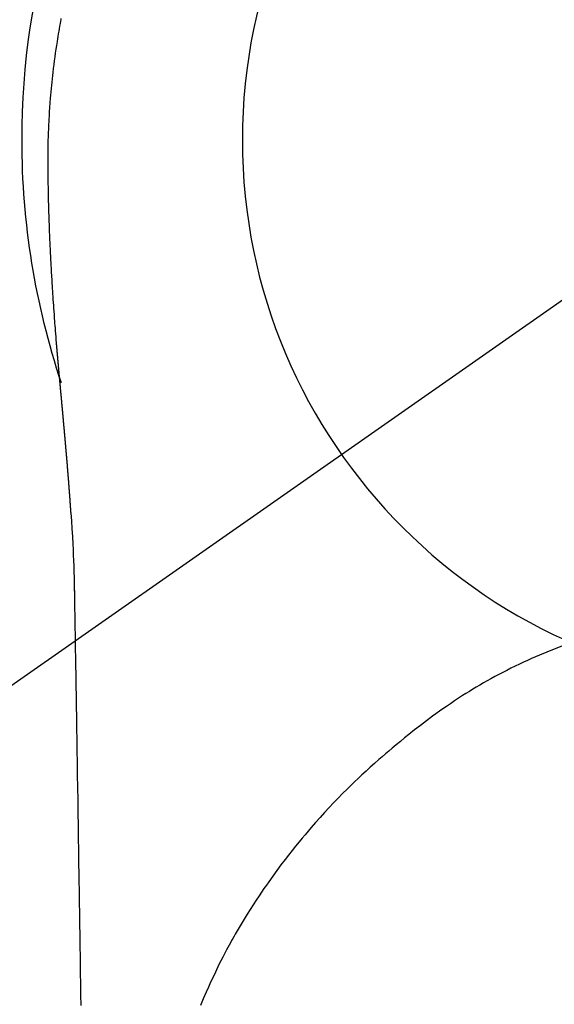
# Model space of a CAD drawing. Extents: x 55896 to 82369, y -25 to 8845.
# Drawn here: x 71430 to 71448, y 7263 to 7296 of the extents above; entities that cross this region are included whole.
import ezdxf

# ---------------------------------------------------------------- set-up
doc = ezdxf.new("R2010")
doc.units = 0
doc.header["$LTSCALE"] = 50
doc.header["$MEASUREMENT"] = 0
doc.linetypes.add('CENTER2', pattern=[1.125, 0.75, -0.125, 0.125, -0.125])
doc.layers.get('0').update_dxf_attribs({"linetype": 'CONTINUOUS'})
doc.layers.get('DEFPOINTS').update_dxf_attribs({"color": 146, "linetype": 'CONTINUOUS'})
doc.layers.add('150-機器', color=8, linetype='CONTINUOUS')
doc.layers.add('160-文字', color=254, linetype='CONTINUOUS')
doc.styles.add('KH001', font='txt')
doc.dimstyles.new('KH1xx030', dxfattribs={"dimscale": 30, "dimtxt": 2, "dimasz": 0.6, "dimexe": 0.3, "dimexo": 1.2, "dimgap": 0.5, "dimtad": 3, "dimdec": 1, "dimdsep": 46, "dimlunit": 6, "dimtxsty": 'KH001', "dimblk": 'DOT', "dimcen": 1, "dimdle": 1, "dimclrd": 256, "dimclre": 256, "dimclrt": 256, "dimadec": 0, "dimazin": 0, "dimtfac": 1, "dimtdec": 1, "dimtix": 1, "dimtmove": 2, "dimatfit": 3, "dimldrblk": 'CLOSEDBLANK', "dimfxl": 1, "dimtolj": 1, "dimtzin": 0, "dimlwd": -1, "dimlwe": -1, "dimarcsym": 0})

# ---------------------------------------------------------------- blocks, each defined once
blk = doc.blocks.new('F402_H')
at = {"layer": '150-機器', "color": 13, "linetype": 'CENTER2'}
blk.add_line((0, 0), (244.018, -170.863), dxfattribs=at)
at = {"layer": '150-機器', "color": 13, "linetype": 'Continuous'}
for points in [[(24.618, 4.099), (24.625, 4.056), (24.633, 4.013), (24.649, 3.927), (24.664, 3.841), (24.679, 3.755), (24.694, 3.669), (24.709, 3.583), (24.723, 3.497), (24.737, 3.411), (24.751, 3.324), (24.771, 3.194), (24.79, 3.065), (24.809, 2.935), (24.827, 2.805), (24.844, 2.674), (24.86, 2.544), (24.876, 2.413), (24.892, 2.283), (24.904, 2.174), (24.916, 2.065), (24.927, 1.956), (24.938, 1.847), (24.949, 1.737), (24.959, 1.628), (24.968, 1.519), (24.977, 1.409), (24.989, 1.256), (25, 1.103), (25.011, 0.949), (25.02, 0.796), (25.024, 0.73), (25.028, 0.664), (25.031, 0.598), (25.034, 0.533), (25.038, 0.445), (25.041, 0.357), (25.044, 0.269), (25.048, 0.18), (25.053, 0.092), (25.058, 0.003), (25.062, -0.085), (25.065, -0.174), (25.066, -0.242), (25.066, -0.311), (25.066, -0.38), (25.065, -0.449), (25.065, -0.557), (25.064, -0.664), (25.064, -0.772), (25.063, -0.88), (25.063, -0.958), (25.062, -1.036), (25.061, -1.114), (25.06, -1.192), (25.059, -1.246), (25.059, -1.3), (25.058, -1.353), (25.057, -1.407), (25.056, -1.491), (25.054, -1.575), (25.053, -1.659), (25.051, -1.743), (25.05, -1.81), (25.049, -1.876), (25.048, -1.942), (25.046, -2.009), (25.044, -2.087), (25.042, -2.165), (25.04, -2.243), (25.037, -2.321), (25.035, -2.391), (25.033, -2.46), (25.031, -2.53), (25.029, -2.6), (25.026, -2.681), (25.023, -2.762), (25.02, -2.842), (25.017, -2.923), (25.015, -2.989), (25.012, -3.054), (25.01, -3.119), (25.007, -3.185), (25.005, -3.25), (25.002, -3.316), (24.999, -3.381), (24.996, -3.447), (24.993, -3.519), (24.99, -3.591), (24.986, -3.663), (24.982, -3.735), (24.98, -3.79), (24.977, -3.844), (24.974, -3.899), (24.971, -3.954), (24.967, -4.046), (24.962, -4.138), (24.957, -4.23), (24.952, -4.323), (24.949, -4.378), (24.946, -4.434), (24.943, -4.489), (24.939, -4.545), (24.935, -4.618), (24.931, -4.69), (24.927, -4.763), (24.923, -4.835), (24.917, -4.922), (24.912, -5.009), (24.906, -5.096), (24.901, -5.183), (24.894, -5.282), (24.887, -5.381), (24.881, -5.48), (24.874, -5.579), (24.87, -5.634), (24.866, -5.689), (24.862, -5.745), (24.858, -5.8), (24.852, -5.874), (24.847, -5.948), (24.842, -6.022), (24.837, -6.096), (24.83, -6.181), (24.824, -6.265), (24.817, -6.35), (24.811, -6.435), (24.803, -6.536), (24.794, -6.638), (24.786, -6.739), (24.778, -6.841)], [(24.778, -6.841), (24.778, -6.848), (24.777, -6.855), (24.776, -6.862), (24.776, -6.869), (24.775, -6.876), (24.775, -6.883), (24.774, -6.89), (24.774, -6.897), (24.773, -6.904), (24.772, -6.911), (24.772, -6.918), (24.771, -6.925), (24.771, -6.932), (24.77, -6.938), (24.77, -6.945), (24.769, -6.952), (24.768, -6.959), (24.768, -6.966), (24.767, -6.973), (24.767, -6.98), (24.766, -6.986), (24.765, -6.994), (24.765, -7.001), (24.764, -7.008), (24.764, -7.015), (24.763, -7.022), (24.763, -7.029), (24.762, -7.036), (24.761, -7.043), (24.761, -7.05), (24.76, -7.057), (24.76, -7.064), (24.759, -7.071), (24.758, -7.078), (24.758, -7.085), (24.757, -7.092), (24.757, -7.099), (24.756, -7.106), (24.755, -7.113), (24.755, -7.121), (24.754, -7.128), (24.754, -7.135), (24.753, -7.142), (24.752, -7.149), (24.752, -7.156), (24.751, -7.163), (24.75, -7.17), (24.75, -7.177), (24.749, -7.185), (24.749, -7.192), (24.748, -7.199), (24.747, -7.206), (24.747, -7.213), (24.746, -7.22), (24.746, -7.227), (24.745, -7.234), (24.744, -7.242), (24.744, -7.249), (24.743, -7.256), (24.742, -7.263), (24.742, -7.27), (24.741, -7.277), (24.741, -7.285), (24.74, -7.292), (24.739, -7.299), (24.739, -7.306), (24.738, -7.313), (24.737, -7.321), (24.737, -7.328), (24.736, -7.335), (24.736, -7.342), (24.735, -7.349), (24.734, -7.357), (24.734, -7.363), (24.733, -7.37), (24.732, -7.377), (24.732, -7.384), (24.731, -7.392), (24.731, -7.399), (24.73, -7.406), (24.729, -7.413), (24.729, -7.421), (24.728, -7.428), (24.727, -7.435), (24.727, -7.442), (24.726, -7.45), (24.725, -7.457), (24.725, -7.464), (24.724, -7.471), (24.724, -7.479), (24.723, -7.486), (24.722, -7.493), (24.722, -7.5), (24.721, -7.508), (24.72, -7.515), (24.72, -7.522), (24.719, -7.53), (24.718, -7.537), (24.718, -7.544), (24.717, -7.552), (24.716, -7.559), (24.716, -7.566), (24.715, -7.574), (24.714, -7.581), (24.714, -7.588), (24.713, -7.595), (24.713, -7.603), (24.712, -7.61), (24.711, -7.617), (24.711, -7.625), (24.71, -7.632), (24.709, -7.64), (24.709, -7.647), (24.708, -7.654), (24.707, -7.662), (24.707, -7.669), (24.706, -7.676), (24.705, -7.684), (24.705, -7.691), (24.704, -7.698), (24.703, -7.706), (24.703, -7.713), (24.702, -7.721), (24.701, -7.728), (24.701, -7.734), (24.7, -7.742), (24.699, -7.749), (24.699, -7.757), (24.698, -7.764), (24.697, -7.771), (24.697, -7.779), (24.696, -7.786), (24.695, -7.794), (24.695, -7.801), (24.694, -7.809), (24.693, -7.816), (24.693, -7.824), (24.692, -7.831), (24.691, -7.838), (24.691, -7.846), (24.69, -7.853), (24.689, -7.861), (24.689, -7.868), (24.688, -7.876), (24.687, -7.883), (24.687, -7.891), (24.686, -7.898), (24.685, -7.906), (24.685, -7.913), (24.684, -7.921), (24.683, -7.928), (24.682, -7.936), (24.682, -7.943), (24.681, -7.951), (24.68, -7.958), (24.68, -7.966), (24.679, -7.973), (24.678, -7.981), (24.678, -7.988), (24.677, -7.996), (24.676, -8.003), (24.676, -8.011), (24.675, -8.018), (24.674, -8.026), (24.674, -8.033), (24.673, -8.041), (24.672, -8.048), (24.672, -8.056), (24.671, -8.064), (24.67, -8.071), (24.669, -8.079), (24.669, -8.086), (24.668, -8.094), (24.667, -8.101), (24.667, -8.109), (24.666, -8.116), (24.665, -8.123), (24.665, -8.131), (24.664, -8.138), (24.663, -8.146), (24.663, -8.154), (24.662, -8.161), (24.661, -8.169), (24.66, -8.176), (24.66, -8.184), (24.659, -8.192), (24.658, -8.199), (24.658, -8.207), (24.657, -8.215), (24.656, -8.222), (24.656, -8.23), (24.655, -8.237), (24.654, -8.245), (24.653, -8.253), (24.653, -8.26), (24.652, -8.268), (24.651, -8.276), (24.651, -8.283), (24.65, -8.291), (24.649, -8.299), (24.648, -8.306), (24.648, -8.314), (24.647, -8.322), (24.646, -8.329), (24.646, -8.337), (24.645, -8.345), (24.644, -8.352), (24.644, -8.36), (24.643, -8.368), (24.642, -8.376), (24.641, -8.383), (24.641, -8.391), (24.64, -8.399), (24.639, -8.406), (24.639, -8.414), (24.638, -8.422), (24.637, -8.43), (24.636, -8.437), (24.636, -8.445), (24.635, -8.453), (24.634, -8.461), (24.634, -8.468), (24.633, -8.476), (24.632, -8.484), (24.631, -8.491), (24.631, -8.498), (24.63, -8.506), (24.629, -8.514), (24.629, -8.522), (24.628, -8.529), (24.627, -8.537), (24.626, -8.545), (24.626, -8.553), (24.625, -8.561), (24.624, -8.568), (24.624, -8.576), (24.623, -8.584), (24.622, -8.592), (24.621, -8.6), (24.621, -8.607), (24.62, -8.615), (24.619, -8.623), (24.618, -8.631), (24.618, -8.639), (24.617, -8.647), (24.616, -8.654), (24.616, -8.662), (24.615, -8.67), (24.614, -8.678), (24.613, -8.686), (24.613, -8.694), (24.612, -8.701), (24.611, -8.709), (24.611, -8.717), (24.61, -8.725), (24.609, -8.733), (24.608, -8.741), (24.608, -8.749), (24.607, -8.757), (24.606, -8.764), (24.605, -8.772), (24.605, -8.78), (24.604, -8.788), (24.603, -8.796), (24.603, -8.804), (24.602, -8.812), (24.601, -8.82), (24.6, -8.828), (24.6, -8.836), (24.599, -8.844), (24.598, -8.851), (24.597, -8.859), (24.597, -8.866), (24.596, -8.874), (24.595, -8.882), (24.594, -8.89), (24.594, -8.898), (24.593, -8.906), (24.592, -8.914), (24.592, -8.922), (24.591, -8.93), (24.59, -8.938), (24.589, -8.946), (24.589, -8.954), (24.588, -8.962), (24.587, -8.97), (24.586, -8.978), (24.586, -8.986), (24.585, -8.994), (24.584, -9.002), (24.583, -9.01), (24.583, -9.018), (24.582, -9.026), (24.581, -9.034), (24.581, -9.042), (24.58, -9.05), (24.579, -9.058), (24.578, -9.066), (24.578, -9.074), (24.577, -9.082), (24.576, -9.09), (24.575, -9.098), (24.575, -9.106), (24.574, -9.114), (24.573, -9.122), (24.572, -9.13), (24.572, -9.138), (24.571, -9.146), (24.57, -9.154), (24.569, -9.162), (24.569, -9.17), (24.568, -9.178), (24.567, -9.186), (24.566, -9.195), (24.566, -9.203), (24.565, -9.211), (24.564, -9.219), (24.564, -9.227), (24.563, -9.235), (24.562, -9.242), (24.561, -9.25), (24.561, -9.258), (24.56, -9.266), (24.559, -9.275), (24.558, -9.283), (24.558, -9.291), (24.557, -9.299), (24.556, -9.307), (24.555, -9.315), (24.555, -9.323), (24.554, -9.331), (24.553, -9.34), (24.552, -9.348), (24.552, -9.356), (24.551, -9.364), (24.55, -9.372), (24.549, -9.38), (24.549, -9.388), (24.548, -9.397), (24.548, -9.405), (24.547, -9.413), (24.547, -9.421), (24.546, -9.429), (24.545, -9.438), (24.544, -9.446), (24.544, -9.454), (24.543, -9.462), (24.542, -9.47), (24.541, -9.479), (24.541, -9.487), (24.54, -9.495), (24.539, -9.503), (24.538, -9.511), (24.538, -9.52), (24.537, -9.528), (24.536, -9.536), (24.536, -9.544), (24.535, -9.552), (24.534, -9.561), (24.533, -9.569), (24.533, -9.577), (24.532, -9.585), (24.531, -9.594), (24.53, -9.602), (24.53, -9.61), (24.529, -9.618), (24.528, -9.626), (24.527, -9.634), (24.527, -9.642), (24.526, -9.651), (24.525, -9.659), (24.524, -9.667), (24.524, -9.675), (24.523, -9.684), (24.522, -9.692), (24.521, -9.7), (24.521, -9.709), (24.52, -9.717), (24.519, -9.725), (24.518, -9.733), (24.518, -9.742), (24.517, -9.75), (24.516, -9.758), (24.515, -9.767), (24.515, -9.775), (24.514, -9.783), (24.513, -9.792), (24.512, -9.8), (24.512, -9.808), (24.511, -9.817), (24.51, -9.825), (24.509, -9.833), (24.509, -9.842), (24.508, -9.85), (24.507, -9.859), (24.506, -9.867), (24.506, -9.875), (24.505, -9.884), (24.504, -9.892), (24.503, -9.9), (24.503, -9.909), (24.502, -9.917), (24.501, -9.926), (24.5, -9.934), (24.5, -9.942), (24.499, -9.951), (24.498, -9.959), (24.497, -9.968), (24.497, -9.976), (24.496, -9.984), (24.495, -9.993), (24.494, -10), (24.494, -10.009), (24.493, -10.017), (24.492, -10.026), (24.491, -10.034), (24.491, -10.042), (24.49, -10.051), (24.489, -10.059), (24.488, -10.068), (24.488, -10.076), (24.487, -10.085), (24.486, -10.093), (24.485, -10.102), (24.485, -10.11), (24.484, -10.119), (24.483, -10.127), (24.482, -10.135), (24.482, -10.144), (24.481, -10.152), (24.48, -10.161), (24.479, -10.169), (24.479, -10.178), (24.478, -10.186), (24.477, -10.195), (24.476, -10.203), (24.476, -10.212), (24.475, -10.22), (24.474, -10.229), (24.474, -10.237), (24.473, -10.246), (24.472, -10.255), (24.471, -10.263), (24.471, -10.272), (24.47, -10.28), (24.469, -10.289), (24.468, -10.297), (24.468, -10.306), (24.467, -10.314), (24.466, -10.323), (24.465, -10.331), (24.465, -10.34), (24.464, -10.349), (24.463, -10.357), (24.462, -10.366), (24.462, -10.373), (24.461, -10.382), (24.46, -10.39), (24.459, -10.399), (24.459, -10.408), (24.458, -10.416), (24.457, -10.425), (24.456, -10.433), (24.456, -10.442), (24.455, -10.451), (24.454, -10.459), (24.453, -10.468), (24.453, -10.476), (24.452, -10.485), (24.451, -10.494), (24.45, -10.502), (24.45, -10.511), (24.449, -10.52), (24.448, -10.528), (24.448, -10.537), (24.447, -10.546), (24.446, -10.554), (24.445, -10.563), (24.445, -10.571), (24.444, -10.58), (24.443, -10.589), (24.442, -10.597), (24.442, -10.606), (24.441, -10.615), (24.44, -10.623), (24.439, -10.632), (24.439, -10.641), (24.438, -10.65), (24.437, -10.658), (24.436, -10.667), (24.436, -10.676), (24.435, -10.684), (24.434, -10.693), (24.434, -10.702), (24.433, -10.71), (24.432, -10.719), (24.431, -10.728), (24.431, -10.737), (24.43, -10.745), (24.429, -10.753), (24.428, -10.762), (24.428, -10.77), (24.427, -10.779), (24.426, -10.788), (24.425, -10.797), (24.425, -10.805), (24.424, -10.814), (24.423, -10.823), (24.422, -10.832), (24.422, -10.84), (24.421, -10.849), (24.42, -10.858), (24.42, -10.867), (24.419, -10.876), (24.418, -10.884), (24.417, -10.893), (24.417, -10.902), (24.416, -10.911), (24.415, -10.919), (24.414, -10.928), (24.414, -10.937), (24.413, -10.946), (24.412, -10.955), (24.412, -10.964), (24.411, -10.972), (24.41, -10.981), (24.409, -10.99), (24.409, -10.999), (24.408, -11.008), (24.407, -11.016), (24.406, -11.025), (24.406, -11.034), (24.405, -11.043), (24.404, -11.052), (24.404, -11.061), (24.403, -11.069), (24.402, -11.078), (24.401, -11.087), (24.401, -11.096), (24.4, -11.105), (24.399, -11.114), (24.399, -11.123), (24.398, -11.131), (24.397, -11.139), (24.396, -11.148), (24.396, -11.157), (24.395, -11.166), (24.394, -11.175), (24.393, -11.184), (24.393, -11.193), (24.392, -11.202), (24.391, -11.211), (24.391, -11.219), (24.39, -11.228), (24.389, -11.237), (24.388, -11.246), (24.388, -11.255), (24.387, -11.264), (24.386, -11.273), (24.386, -11.282), (24.385, -11.291), (24.384, -11.3), (24.383, -11.309), (24.383, -11.318), (24.382, -11.327), (24.381, -11.336), (24.381, -11.345), (24.38, -11.354), (24.379, -11.363), (24.378, -11.371), (24.378, -11.38), (24.377, -11.389), (24.376, -11.398), (24.376, -11.407), (24.375, -11.416), (24.374, -11.425), (24.373, -11.434), (24.373, -11.443), (24.372, -11.452), (24.371, -11.461), (24.371, -11.47), (24.37, -11.479), (24.369, -11.488), (24.369, -11.497), (24.368, -11.505), (24.367, -11.514), (24.366, -11.523), (24.366, -11.532), (24.365, -11.542), (24.364, -11.551), (24.364, -11.56), (24.363, -11.569), (24.362, -11.578), (24.362, -11.587), (24.361, -11.596), (24.36, -11.605), (24.359, -11.614), (24.359, -11.623), (24.358, -11.632), (24.357, -11.641), (24.357, -11.65), (24.356, -11.659), (24.355, -11.668), (24.355, -11.677), (24.354, -11.686), (24.353, -11.696), (24.352, -11.705), (24.352, -11.714), (24.351, -11.723), (24.35, -11.732), (24.35, -11.741), (24.349, -11.75), (24.348, -11.759), (24.348, -11.768), (24.347, -11.777), (24.346, -11.787), (24.346, -11.796), (24.345, -11.805), (24.344, -11.814), (24.343, -11.823), (24.343, -11.832), (24.342, -11.841), (24.341, -11.851), (24.341, -11.86), (24.34, -11.869), (24.339, -11.878), (24.339, -11.886), (24.338, -11.895), (24.337, -11.904), (24.337, -11.914), (24.336, -11.923), (24.335, -11.932), (24.335, -11.941), (24.334, -11.95), (24.333, -11.96), (24.333, -11.969), (24.332, -11.978), (24.331, -11.987), (24.33, -11.996), (24.33, -12.006), (24.329, -12.015), (24.328, -12.024), (24.328, -12.033), (24.327, -12.042), (24.326, -12.052), (24.326, -12.061), (24.325, -12.07), (24.324, -12.079), (24.324, -12.089), (24.323, -12.098), (24.322, -12.107), (24.322, -12.116), (24.321, -12.126), (24.32, -12.135), (24.32, -12.144), (24.319, -12.153), (24.318, -12.163), (24.318, -12.172), (24.317, -12.181), (24.316, -12.191), (24.316, -12.2), (24.315, -12.209), (24.314, -12.218), (24.314, -12.228), (24.313, -12.237), (24.312, -12.246), (24.312, -12.256), (24.311, -12.264), (24.311, -12.273), (24.31, -12.283), (24.309, -12.292), (24.309, -12.301), (24.308, -12.311), (24.307, -12.32), (24.307, -12.329), (24.306, -12.339), (24.305, -12.348), (24.305, -12.357), (24.304, -12.367), (24.303, -12.376), (24.303, -12.385), (24.302, -12.395), (24.301, -12.404), (24.301, -12.413), (24.3, -12.423), (24.299, -12.432), (24.299, -12.441), (24.298, -12.451), (24.297, -12.46), (24.297, -12.47), (24.296, -12.479), (24.296, -12.488), (24.295, -12.498), (24.294, -12.507), (24.294, -12.516), (24.293, -12.526), (24.292, -12.535), (24.292, -12.544), (24.291, -12.554), (24.29, -12.563), (24.29, -12.573), (24.289, -12.582), (24.288, -12.591)], [(24.281, -12.591), (24.265, -12.851), (24.248, -13.111), (24.233, -13.371), (24.219, -13.631), (24.21, -13.816), (24.202, -14.002), (24.194, -14.187), (24.187, -14.373), (24.181, -14.566), (24.175, -14.759), (24.171, -14.953), (24.167, -15.146), (24.166, -15.233), (24.165, -15.321), (24.163, -15.408), (24.162, -15.496), (24.16, -15.616), (24.158, -15.735), (24.156, -15.855), (24.154, -15.975), (24.152, -16.108), (24.15, -16.241), (24.148, -16.374), (24.145, -16.507), (24.143, -16.627), (24.141, -16.746), (24.139, -16.866), (24.137, -16.985), (24.135, -17.122), (24.133, -17.258), (24.131, -17.395), (24.128, -17.532), (24.125, -17.765), (24.121, -17.999), (24.117, -18.233), (24.113, -18.467), (24.11, -18.7), (24.106, -18.934), (24.102, -19.167), (24.098, -19.401), (24.094, -19.658), (24.09, -19.915), (24.086, -20.172), (24.082, -20.43), (24.079, -20.675), (24.075, -20.921), (24.071, -21.167), (24.068, -21.412), (24.061, -21.842), (24.054, -22.272), (24.047, -22.703), (24.041, -23.133), (24.035, -23.547), (24.029, -23.961), (24.024, -24.375), (24.019, -24.789), (24.008, -25.53), (23.998, -26.27), (23.986, -27.01), (23.975, -27.75), (23.969, -28.111), (23.963, -28.472), (23.958, -28.834), (23.952, -29.195)], [(24.168, -15.151), (24.168, -15.152), (24.168, -15.153), (24.168, -15.154), (24.168, -15.155), (24.168, -15.156), (24.168, -15.157), (24.168, -15.158), (24.168, -15.159), (24.168, -15.16), (24.168, -15.161), (24.168, -15.162), (24.168, -15.163), (24.167, -15.164), (24.167, -15.165), (24.167, -15.166), (24.167, -15.167), (24.167, -15.168), (24.167, -15.169), (24.167, -15.17), (24.167, -15.171), (24.167, -15.172), (24.167, -15.173), (24.167, -15.174), (24.167, -15.175), (24.167, -15.176), (24.167, -15.177), (24.167, -15.178), (24.167, -15.179), (24.167, -15.18), (24.167, -15.181), (24.167, -15.182), (24.167, -15.183), (24.167, -15.184), (24.167, -15.185), (24.167, -15.186), (24.167, -15.187), (24.167, -15.188), (24.167, -15.189), (24.167, -15.19), (24.167, -15.191), (24.167, -15.192), (24.167, -15.193), (24.167, -15.194), (24.167, -15.195), (24.167, -15.196), (24.167, -15.197), (24.167, -15.198), (24.167, -15.199), (24.167, -15.2), (24.167, -15.201), (24.167, -15.202), (24.167, -15.203), (24.167, -15.204), (24.167, -15.205), (24.167, -15.206), (24.167, -15.207), (24.167, -15.208), (24.167, -15.209), (24.167, -15.21), (24.167, -15.211), (24.167, -15.212), (24.167, -15.213), (24.167, -15.214), (24.167, -15.215), (24.167, -15.216), (24.167, -15.217), (24.167, -15.218), (24.167, -15.219), (24.167, -15.22), (24.167, -15.221), (24.166, -15.221), (24.166, -15.222), (24.166, -15.223), (24.166, -15.224), (24.166, -15.225), (24.166, -15.226), (24.166, -15.227)], [(7.728, -17.073), (7.98, -17.172), (8.232, -17.272), (8.482, -17.377), (8.615, -17.435), (8.749, -17.494), (8.881, -17.554), (9.013, -17.615), (9.157, -17.683), (9.301, -17.752), (9.444, -17.822), (9.586, -17.894), (9.719, -17.962), (9.851, -18.031), (9.983, -18.102), (10.115, -18.174), (10.24, -18.244), (10.365, -18.315), (10.489, -18.387), (10.613, -18.46), (10.729, -18.53), (10.844, -18.6), (10.958, -18.672), (11.072, -18.744), (11.21, -18.833), (11.347, -18.924), (11.483, -19.015), (11.619, -19.107), (11.738, -19.19), (11.856, -19.273), (11.974, -19.357), (12.091, -19.442), (12.293, -19.593), (12.493, -19.746), (12.692, -19.901), (12.889, -20.058), (13.031, -20.172), (13.172, -20.286), (13.312, -20.401), (13.452, -20.518), (13.564, -20.612), (13.676, -20.708), (13.788, -20.804), (13.898, -20.901), (14.043, -21.028), (14.186, -21.157), (14.329, -21.287), (14.47, -21.418), (14.596, -21.537), (14.721, -21.656), (14.845, -21.776), (14.968, -21.897), (15.12, -22.05), (15.272, -22.204), (15.422, -22.359), (15.57, -22.516), (15.726, -22.685), (15.88, -22.854), (16.033, -23.026), (16.183, -23.198), (16.285, -23.316), (16.385, -23.435), (16.485, -23.554), (16.583, -23.674), (16.703, -23.822), (16.822, -23.971), (16.94, -24.121), (17.056, -24.272), (17.197, -24.457), (17.335, -24.644), (17.472, -24.831), (17.608, -25.021), (17.69, -25.138), (17.772, -25.256), (17.853, -25.374), (17.934, -25.493), (18.037, -25.648), (18.138, -25.803), (18.238, -25.959), (18.337, -26.116), (18.439, -26.282), (18.54, -26.45), (18.64, -26.619), (18.738, -26.788), (18.779, -26.861), (18.821, -26.934), (18.862, -27.008), (18.902, -27.081), (19.034, -27.325), (19.163, -27.571), (19.288, -27.818), (19.41, -28.068), (19.49, -28.237), (19.569, -28.407), (19.647, -28.578), (19.722, -28.75), (19.818, -28.975), (19.911, -29.202)]]:
    blk.add_lwpolyline(points, dxfattribs=at)
for start, end in [(0, 197.7244), (341.5838, 0)]:
    blk.add_arc((0, 0), 25.931, start, end, dxfattribs=at)
at = {"layer": 'DEFPOINTS'}
blk.add_circle((0, 0), 18.5, dxfattribs=at)
blk = doc.blocks.new('_ClosedBlank')
at = {"color": 0, "linetype": 'ByBlock', "lineweight": -2}
for p, q in [((-1, 0.1667), (0, 0)), ((-1, 0.1667), (-1, -0.1667)), ((0, 0), (-1, -0.1667))]:
    blk.add_line(p, q, dxfattribs=at)
blk = doc.blocks.new('_Dot')
at = {"color": 0, "linetype": 'ByBlock', "lineweight": -2}
blk.add_line((-0.5, 0), (-1, 0), dxfattribs=at)
at = {"color": 0, "linetype": 'ByBlock', "const_width": 0.5}
blk.add_lwpolyline([(-0.25, 0, 1), (0.25, 0, 1)], format="xyb", close=True, dxfattribs=at)

msp = doc.modelspace()

# ---------------------------------------------------------------- block references
at = {"layer": '150-機器', "xscale": -1}
msp.add_blockref('F402_H', (71456.08, 7291.777), dxfattribs=at)

# ---------------------------------------------------------------- leaders
at = {"layer": '160-文字'}
msp.add_leader([(71579.77, 7295.258), (71094.594, 5704.168)], dimstyle='KH1xx030', override={"dimgap": 0.5, "dimtad": 1}, dxfattribs=at)

doc.saveas('drawing.dxf')
